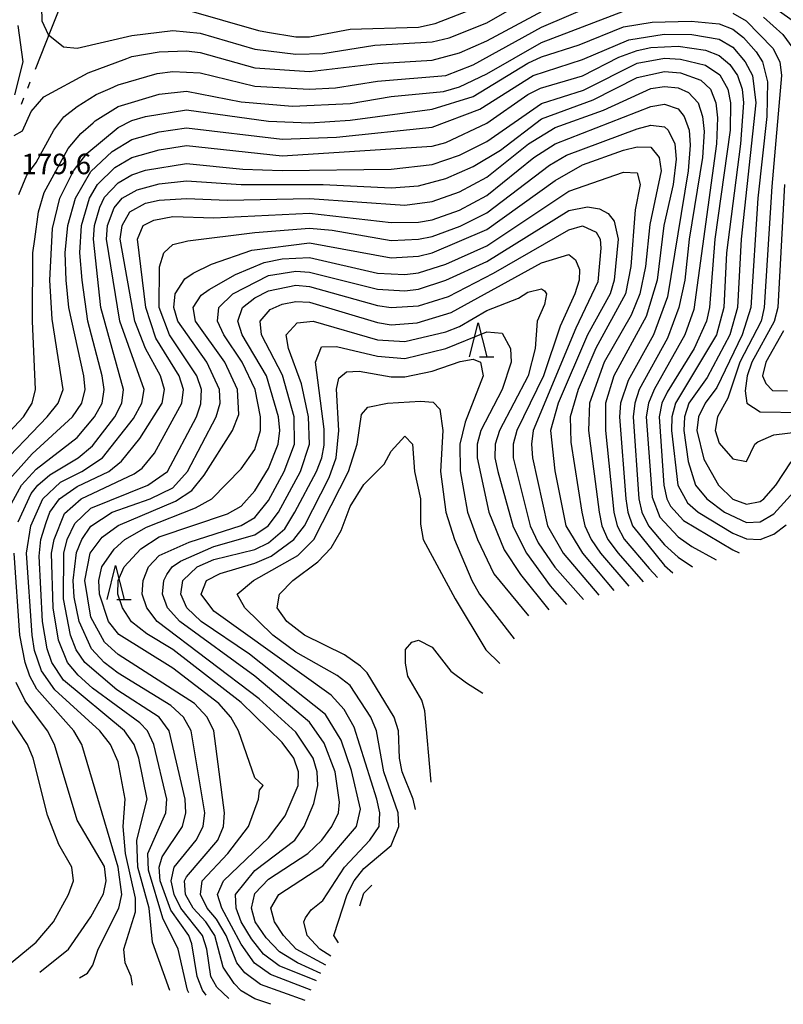
# Model space of a CAD drawing. Units: metres. Extents: x -38055 to -35747, y -133591 to -131873.
# Drawn here: x -37124 to -37013, y -132758 to -132614 of the extents above; entities that cross this region are included whole.
import ezdxf

# ---------------------------------------------------------------- set-up
doc = ezdxf.new("R2010")
doc.units = ezdxf.units.M
doc.header["$LTSCALE"] = 2.5
doc.layers.get('0').update_dxf_attribs({"linetype": 'CONTINUOUS'})
for name, color, linetype in [('1103000', 7, 'CONTINUOUS'), ('6332000', 7, 'CONTINUOUS'), ('7101000', 7, 'CONTINUOUS'), ('7102000', 7, 'CONTINUOUS'), ('7312000', 7, 'CONTINUOUS')]:
    doc.layers.add(name, color=color, linetype=linetype)
doc.styles.add('Dm_Anotation', font='txt')

# ---------------------------------------------------------------- blocks, each defined once
blk = doc.blocks.new('633200')
at = {"color": 0, "linetype": 'ByBlock', "lineweight": -2}
for points in [[(-0.5, -1), (0, 1), (0.5, -1)], [(0.08, -1), (0.92, -1)]]:
    blk.add_lwpolyline(points, dxfattribs=at)

msp = doc.modelspace()

# ---------------------------------------------------------------- linework, layer by layer
at = {"layer": '1103000', "linetype": 'Continuous'}
for points in [[(-37117.55, -132609.54), (-37119.86, -132615.34)], [(-37119.86, -132615.34), (-37122.17, -132621.15)], [(-37122.91, -132623.01), (-37123.28, -132623.93)], [(-37123.84, -132625.33), (-37124.21, -132626.26)]]:
    msp.add_lwpolyline(points, dxfattribs=at)
at = {"layer": '7101000', "flags": 128}
for points, elevation in [([(-37125.21, -132630.79), (-37124, -132630.14), (-37122.72, -132627.28), (-37120.87, -132625.13), (-37114.38, -132621.62), (-37108.72, -132619.5), (-37108, -132619.23), (-37104, -132618.55), (-37100, -132618.38), (-37098, -132618.65), (-37090, -132620.89), (-37082, -132621.43), (-37072, -132620.26), (-37064, -132619.77), (-37060, -132618.67), (-37056, -132616.92), (-37043.71, -132610.29), (-37036, -132607.89), (-37032, -132607.2), (-37024, -132607.89), (-37020, -132608.83), (-37016, -132610.56), (-37010.47, -132614.47)], 180), ([(-37124.67, -132614.67), (-37123.95, -132620), (-37125.15, -132624.85)], 180), ([(-37126.2, -132685.8), (-37124.15, -132682), (-37122, -132679.7), (-37116, -132675.05), (-37113.44, -132672), (-37112.35, -132670), (-37112.02, -132668), (-37112.35, -132666), (-37114.43, -132658), (-37115.27, -132652), (-37115.61, -132648), (-37115.38, -132644), (-37114.18, -132640), (-37113.03, -132638), (-37110.49, -132635.51), (-37108, -132634.04), (-37104, -132632.9), (-37100, -132632.28), (-37086, -132633.78), (-37064, -132632.38), (-37062, -132631.82), (-37056, -132629.01), (-37050, -132624.79), (-37048.14, -132623.86), (-37042, -132622.04), (-37036.68, -132619.32), (-37034, -132618.37), (-37032, -132617.9), (-37028, -132617.73), (-37024, -132618.29), (-37022, -132619.08), (-37020.41, -132620.41), (-37019.31, -132622), (-37018.64, -132624), (-37018.4, -132626), (-37018.84, -132632), (-37020.93, -132648), (-37021.29, -132656), (-37022.36, -132660), (-37028.39, -132670), (-37028.93, -132672), (-37028.96, -132674), (-37028.03, -132682), (-37026.6, -132684.6), (-37025.05, -132686), (-37020, -132689.07), (-37018, -132689.88), (-37016, -132690), (-37014, -132689.21), (-37012.17, -132687.83)], 170), ([(-37097.13, -132756.75), (-37097.66, -132756), (-37098.44, -132754), (-37099.19, -132749.19), (-37099.66, -132748), (-37102.27, -132744.27), (-37103.84, -132740), (-37103.99, -132738), (-37103.53, -132736.47), (-37100.59, -132732), (-37100.09, -132730), (-37100.2, -132728), (-37102.52, -132718), (-37104, -132716), (-37110.2, -132712), (-37114.86, -132708), (-37116.13, -132706.13), (-37116.97, -132704), (-37118, -132698.66), (-37117.95, -132692), (-37117.44, -132690), (-37116.34, -132687.66), (-37114, -132685.4), (-37105.63, -132682), (-37102.78, -132680), (-37098.5, -132672), (-37097.87, -132670.13), (-37097.8, -132668), (-37098.48, -132666), (-37102.46, -132660), (-37103.98, -132656), (-37103.94, -132650.06), (-37103.31, -132648), (-37102, -132646.76), (-37099.79, -132646.21), (-37090, -132645.03), (-37082, -132644.36), (-37078.65, -132644.65), (-37070, -132646.16), (-37066, -132646.01), (-37064, -132645.59), (-37059.92, -132644.08), (-37056, -132642.14), (-37046.85, -132635.15), (-37044.33, -132633.67), (-37034, -132629.83), (-37032, -132629.31), (-37030, -132629.51), (-37029.46, -132630), (-37028.49, -132632), (-37028.29, -132634.29), (-37028.73, -132638), (-37030.1, -132644), (-37031.05, -132652), (-37032.67, -132657.33), (-37037.41, -132666), (-37038.63, -132670), (-37038.63, -132674), (-37037.4, -132686), (-37036.91, -132688), (-37035.91, -132689.91), (-37032.25, -132694.25), (-37031.01, -132695.54)], 160), ([(-37080.93, -132754.63), (-37086.41, -132752.41), (-37088.7, -132750.7), (-37090.49, -132748.49), (-37091.96, -132746), (-37092.7, -132744), (-37092.8, -132742), (-37090, -132738.47), (-37084.11, -132734), (-37082.74, -132732), (-37081.34, -132728.66), (-37080.75, -132726), (-37080.87, -132724), (-37081.45, -132722), (-37084, -132718.19), (-37089.33, -132713.33), (-37104.28, -132702), (-37105.82, -132700), (-37106.5, -132698), (-37106.32, -132696), (-37105.54, -132694), (-37104, -132692.34), (-37099.62, -132690.38), (-37092, -132687.92), (-37090, -132686.76), (-37088, -132684.29), (-37085.68, -132680), (-37084.19, -132676), (-37084.22, -132672), (-37085.91, -132665.91), (-37089, -132660), (-37089.21, -132658), (-37087.72, -132656.28), (-37086, -132655.53), (-37084, -132655.13), (-37082, -132655.2), (-37072, -132658.19), (-37070, -132658.52), (-37066.23, -132658.23), (-37061.25, -132656.75), (-37048, -132649.46), (-37044, -132648.21), (-37043.01, -132649.01), (-37042.42, -132650.42), (-37042.48, -132652), (-37043.1, -132654), (-37045.28, -132658.72), (-37047.7, -132666), (-37051.61, -132674), (-37052.16, -132676), (-37052.17, -132678), (-37049.64, -132688), (-37048.47, -132690.47), (-37046.03, -132694.03), (-37041.87, -132698.79)], 150), ([(-37012.57, -132659.43), (-37015.17, -132664), (-37015.64, -132666), (-37015.15, -132667.15), (-37014.16, -132668.16), (-37012, -132668.21)], 180), ([(-37066.44, -132729.52), (-37066.8, -132728), (-37068.41, -132724), (-37068.8, -132722), (-37068.96, -132718), (-37069.59, -132716), (-37073.53, -132709.53), (-37074.52, -132708.52), (-37076.86, -132706.85), (-37082.7, -132704), (-37085.29, -132702), (-37086.7, -132700), (-37086.37, -132698), (-37084.42, -132696), (-37080.74, -132693.26), (-37078.82, -132691.18), (-37077.35, -132688.65), (-37076, -132685.16), (-37074, -132681.94), (-37071.06, -132678.94), (-37070, -132677.02), (-37068, -132674.86), (-37066.9, -132676), (-37066.61, -132680), (-37065.73, -132684), (-37065.73, -132687.73), (-37065.31, -132690), (-37060.67, -132698.67), (-37056.15, -132706.15), (-37054.1, -132708.13)], 140), ([(-37121.46, -132753.36), (-37117.28, -132750), (-37114, -132745.25), (-37112.12, -132741.88), (-37111.77, -132740), (-37112, -132737.86), (-37116, -132731.08), (-37119.34, -132720), (-37120.36, -132718), (-37123.63, -132713.63), (-37124.92, -132710.92)], 170), ([(-37074.6, -132743.66), (-37074, -132741.8), (-37072.84, -132740.61)], 140)]:
    msp.add_lwpolyline(points, dxfattribs=dict(at, elevation=elevation))
at = {"layer": '7102000', "flags": 128}
for points, elevation in [([(-37121.21, -132612), (-37121.15, -132614), (-37120.23, -132616), (-37118, -132617.81), (-37116, -132618.02), (-37108, -132616.13), (-37102, -132615.4), (-37098, -132615.8), (-37095.97, -132616.39), (-37090, -132618.15), (-37084, -132618.87), (-37080, -132618.81), (-37072.41, -132617.59), (-37064, -132617.1), (-37061.53, -132616.47), (-37056, -132614.28), (-37048, -132609.64)], 182), ([(-37100, -132612.4), (-37089.42, -132615.42), (-37088.11, -132615.64), (-37084, -132616.34), (-37082, -132616.37), (-37076, -132615.23), (-37066, -132614.94), (-37063.59, -132614.41), (-37054, -132610.64)], 184), ([(-37131.36, -132680), (-37123.87, -132672), (-37122.58, -132670), (-37122.08, -132668), (-37122.55, -132658), (-37122.47, -132648), (-37122.21, -132646), (-37121.68, -132642), (-37120.85, -132639.15), (-37117.31, -132632.69), (-37115.48, -132630.52), (-37113.67, -132628.94), (-37113.34, -132628.66), (-37110, -132626.57), (-37104, -132624.74), (-37100, -132624.32), (-37092, -132625.87), (-37084.49, -132626.49), (-37076, -132626.1), (-37070, -132625.11), (-37062.34, -132624.34), (-37060, -132623.68), (-37056, -132621.79), (-37048, -132617.16), (-37036, -132612.59)], 176), ([(-37124.55, -132639.45), (-37123.37, -132636.63), (-37122, -132634.77), (-37119.4, -132630), (-37117.93, -132628.07), (-37116, -132626.53), (-37113.2, -132624.8), (-37111.15, -132623.9), (-37110, -132623.4), (-37104.27, -132621.73), (-37102, -132621.42), (-37098, -132621.63), (-37090, -132623.55), (-37082.01, -132623.99), (-37078.18, -132623.82), (-37072, -132622.84), (-37062, -132622.01), (-37058, -132620.45), (-37048, -132614.94), (-37040.36, -132611.64)], 178), ([(-37020, -132612.89), (-37018.04, -132614), (-37014.13, -132618), (-37013.12, -132620), (-37012.86, -132622), (-37014.29, -132638.29), (-37015.38, -132656), (-37015.85, -132658), (-37018.95, -132664), (-37020.71, -132669.29), (-37022.25, -132672), (-37022.58, -132674), (-37022, -132675.88), (-37020, -132678.16), (-37018, -132678.55), (-37016.75, -132676), (-37016.33, -132675.67), (-37014, -132674.64), (-37010, -132674.15)], 176), ([(-37128.11, -132680), (-37120.38, -132672), (-37118.8, -132670), (-37118.04, -132668), (-37119.68, -132657.69), (-37120.01, -132652.01), (-37119.59, -132644.41), (-37118.52, -132640), (-37116.55, -132636), (-37114.56, -132633.44), (-37110, -132629.62), (-37108, -132628.6), (-37106, -132628.03), (-37100, -132627.03), (-37088, -132628.72), (-37082, -132628.93), (-37076, -132628.55), (-37064, -132626.93), (-37058, -132625.1), (-37050, -132620.2), (-37048, -132619.27), (-37042.48, -132617.52), (-37036, -132614.9), (-37031.81, -132614.19), (-37026.07, -132614.07), (-37022, -132614.45), (-37020, -132615.21), (-37018.44, -132616.44), (-37016.56, -132618.56), (-37015.63, -132620), (-37014.92, -132622.92), (-37015.03, -132628), (-37016.34, -132640), (-37017.34, -132656), (-37018.6, -132660), (-37022.31, -132667.69), (-37024.02, -132670), (-37025, -132672), (-37025.24, -132674), (-37024.23, -132678.23), (-37022.09, -132682), (-37020, -132684.06), (-37018, -132684.78), (-37016, -132684.43), (-37015.47, -132684), (-37013.67, -132682), (-37011.42, -132678.58)], 174), ([(-37015.48, -132613.48), (-37012.66, -132616), (-37011.18, -132618)], 178), ([(-37126.7, -132682), (-37122.59, -132677.41), (-37116.66, -132672), (-37115.31, -132670), (-37114.84, -132668), (-37115.04, -132666), (-37117.21, -132656), (-37117.62, -132652), (-37117.74, -132648), (-37117.38, -132644), (-37116.24, -132640), (-37114, -132636.05), (-37110.85, -132633.15), (-37108, -132631.4), (-37104, -132630.28), (-37100, -132629.67), (-37086, -132631.36), (-37078, -132631.06), (-37064, -132629.57), (-37057.05, -132626.95), (-37049.22, -132622), (-37042, -132619.65), (-37035.2, -132616.8), (-37030.06, -132615.94), (-37026, -132616), (-37022, -132616.7), (-37020, -132617.85), (-37018.16, -132620), (-37017.13, -132622), (-37016.64, -132626), (-37018.77, -132646), (-37019.29, -132656), (-37020.44, -132660), (-37023.74, -132666.26), (-37026.41, -132670), (-37027.06, -132672), (-37027.18, -132674), (-37026.54, -132678.54), (-37025.44, -132682), (-37023.77, -132684), (-37021.2, -132686), (-37018, -132687.47), (-37016, -132687.4), (-37014, -132686.2), (-37008.18, -132679.82)], 172), ([(-37124.62, -132687.38), (-37122.74, -132683.26), (-37121.77, -132682), (-37120, -132680.49), (-37115.83, -132678), (-37113.76, -132676.24), (-37110.49, -132672), (-37109.47, -132670), (-37109.2, -132668), (-37112.52, -132656), (-37113.62, -132646), (-37113.45, -132644), (-37112.7, -132641.3), (-37112, -132639.83), (-37110, -132637.71), (-37108, -132636.56), (-37106, -132635.9), (-37100, -132634.88), (-37091.72, -132635.72), (-37086, -132635.93), (-37070, -132635.75), (-37064, -132635.04), (-37060, -132633.66), (-37056, -132631.67), (-37048, -132626.1), (-37041.85, -132624.15), (-37034, -132620.22), (-37030, -132619.48), (-37027.63, -132619.63), (-37024, -132620.48), (-37021.89, -132621.89), (-37020.73, -132624), (-37020.31, -132626), (-37020.37, -132630), (-37022.62, -132646), (-37023.41, -132656), (-37023.82, -132658), (-37025.64, -132662), (-37029.6, -132668.4), (-37030.37, -132670), (-37030.79, -132672), (-37030.11, -132682), (-37029.67, -132684), (-37029.1, -132685.1), (-37027.21, -132687.22), (-37020, -132691.51), (-37019.07, -132691.92)], 168), ([(-37107.91, -132755.25), (-37108.1, -132754), (-37108.97, -132752), (-37109.17, -132750), (-37107.48, -132744.52), (-37107.46, -132742.54), (-37108.93, -132736), (-37109.26, -132732), (-37108.97, -132728), (-37110, -132722.55), (-37111.13, -132720), (-37112.7, -132718), (-37119.28, -132712), (-37121.21, -132709.21), (-37122.23, -132706.23), (-37122.61, -132704), (-37123.41, -132692), (-37122.77, -132688), (-37121.03, -132684), (-37118.44, -132681.56), (-37115.33, -132680), (-37112.29, -132678), (-37107.76, -132672.24), (-37106.52, -132670), (-37106.2, -132668), (-37109.77, -132658), (-37111.68, -132646), (-37111.54, -132644), (-37110.59, -132641.41), (-37109.4, -132640), (-37107.23, -132638.77), (-37104, -132637.88), (-37100, -132637.46), (-37092, -132637.96), (-37079.98, -132637.98), (-37070, -132638.46), (-37066, -132638.15), (-37062, -132637.08), (-37058, -132635.35), (-37054, -132632.94), (-37048, -132628.36), (-37040.42, -132625.58), (-37034, -132622.3), (-37030, -132621.44), (-37027.64, -132621.64), (-37024.69, -132622.69), (-37023.26, -132624), (-37022.47, -132626), (-37022.23, -132628.23), (-37022.37, -132632), (-37025.71, -132656.29), (-37027, -132660), (-37031.52, -132668), (-37032.34, -132670), (-37032.66, -132672), (-37031.8, -132683.8), (-37030.7, -132686.69), (-37028, -132689.59), (-37026, -132690.99), (-37022.44, -132692.94)], 166), ([(-37102.41, -132756.02), (-37104.96, -132748.96), (-37105.45, -132744), (-37107.11, -132738), (-37107.24, -132734), (-37105.75, -132728), (-37106.98, -132722), (-37107.66, -132720), (-37109.08, -132718), (-37118, -132710.57), (-37119.7, -132708), (-37120.39, -132706), (-37121.07, -132702), (-37121.58, -132692.42), (-37121.34, -132690), (-37120.52, -132687.48), (-37119.98, -132686), (-37118.59, -132684), (-37116, -132682.23), (-37111.38, -132680), (-37109.5, -132678.5), (-37106.8, -132675.2), (-37103.56, -132670), (-37103.2, -132668), (-37103.78, -132666), (-37106.01, -132662.01), (-37107.54, -132658), (-37109.68, -132646), (-37109.41, -132644), (-37108.29, -132642), (-37106, -132640.73), (-37104, -132640.26), (-37100.01, -132640.01), (-37094, -132640.28), (-37082, -132640.04), (-37068, -132641.02), (-37064, -132640.49), (-37060, -132639.07), (-37056, -132636.91), (-37049.9, -132632), (-37046, -132629.63), (-37038.93, -132627.07), (-37032, -132623.93), (-37030, -132623.63), (-37028, -132623.8), (-37026.48, -132624.48), (-37025.04, -132626), (-37024.42, -132628), (-37024.19, -132630.19), (-37024.43, -132634), (-37026.36, -132646), (-37027.02, -132652), (-37027.9, -132656), (-37029.53, -132660.47), (-37033.69, -132668), (-37034.35, -132670), (-37034.58, -132672), (-37033.75, -132684), (-37033.31, -132686), (-37032.33, -132688), (-37030, -132690.77), (-37028, -132692.59), (-37025.91, -132694)], 164), ([(-37099.63, -132756.4), (-37099.82, -132756), (-37101.19, -132750), (-37103.43, -132745.43), (-37105.57, -132738.43), (-37105.64, -132736), (-37103.01, -132730), (-37102.88, -132728), (-37104.76, -132720), (-37105.69, -132718), (-37106.84, -132716.85), (-37113.74, -132711.74), (-37115.87, -132709.87), (-37117.43, -132708), (-37118.73, -132704.73), (-37119.5, -132700), (-37119.75, -132692), (-37119.39, -132690), (-37117.83, -132686.17), (-37115.43, -132684), (-37107.65, -132680.35), (-37106.48, -132679.52), (-37104.67, -132677.33), (-37100.66, -132670), (-37100.45, -132668), (-37101.08, -132666), (-37104.47, -132660.47), (-37105.96, -132656), (-37107.18, -132646), (-37106.32, -132644), (-37104.78, -132643.22), (-37102, -132642.67), (-37096, -132642.85), (-37082, -132642.19), (-37070, -132643.52), (-37066, -132643.49), (-37064, -132643.14), (-37060, -132641.73), (-37056, -132639.6), (-37049.12, -132634), (-37046, -132632), (-37032, -132626.54), (-37030, -132626.23), (-37028, -132626.91), (-37027.11, -132628), (-37026.38, -132630), (-37026.21, -132632.21), (-37026.55, -132636), (-37029.57, -132654.43), (-37031.59, -132660), (-37035.32, -132666.68), (-37036.42, -132670), (-37036.59, -132672), (-37035.67, -132684), (-37035.38, -132686), (-37034.67, -132688), (-37030, -132693.77), (-37028.78, -132694.86)], 162), ([(-37093.79, -132757.21), (-37095.56, -132755.56), (-37096.41, -132754), (-37097, -132750), (-37097.65, -132748), (-37100.8, -132744), (-37101.8, -132742), (-37102.24, -132740), (-37101.8, -132738), (-37098.59, -132734), (-37097.53, -132732), (-37097.28, -132730), (-37099.32, -132718), (-37100.43, -132716), (-37102.29, -132714.29), (-37110, -132709.57), (-37112.02, -132708), (-37113.89, -132706), (-37115.7, -132702), (-37116.43, -132698.43), (-37116.58, -132696), (-37116.1, -132691.9), (-37115.32, -132690), (-37113.99, -132688.01), (-37110.85, -132686), (-37105.33, -132684), (-37102, -132682.39), (-37099.83, -132680), (-37095.63, -132672), (-37095.07, -132670), (-37095.16, -132668), (-37096.99, -132664), (-37101.26, -132658), (-37101.84, -132656), (-37101.65, -132654), (-37100.21, -132651.79), (-37099.02, -132650.98), (-37096.34, -132649.66), (-37090.4, -132647.6), (-37082, -132646.54), (-37070, -132648.72), (-37066, -132648.5), (-37064, -132647.99), (-37056, -132644.58), (-37046, -132637.4), (-37042, -132635.09), (-37036, -132632.96), (-37034, -132632.47), (-37032, -132632.53), (-37030.78, -132634), (-37030.5, -132636), (-37032.15, -132643.85), (-37032.78, -132650), (-37033.59, -132654), (-37034.89, -132657.11), (-37038.81, -132664), (-37040.97, -132670), (-37041.1, -132674), (-37039.58, -132686), (-37039.18, -132688), (-37038.27, -132690), (-37036.8, -132692), (-37033.12, -132696.18)], 158), ([(-37087.66, -132758.07), (-37090, -132757.26), (-37092, -132756.07), (-37093.03, -132755.03), (-37094.61, -132752.61), (-37095.84, -132748), (-37097.16, -132746), (-37099, -132744), (-37100.15, -132742), (-37100.29, -132740), (-37100, -132739.4), (-37095.42, -132734), (-37094.55, -132732), (-37094.44, -132730), (-37096, -132718), (-37096.97, -132716), (-37098.82, -132714), (-37110, -132706.82), (-37112, -132705.02), (-37114, -132701.34), (-37114.87, -132696), (-37114.11, -132692), (-37112.35, -132689.65), (-37110, -132687.95), (-37101.62, -132684.38), (-37099.2, -132682.8), (-37097.42, -132680.58), (-37093.27, -132674), (-37092.34, -132671.66), (-37092.52, -132668), (-37094.36, -132664), (-37098.65, -132658), (-37099.01, -132656), (-37097.82, -132654.18), (-37096.66, -132653.34), (-37092.83, -132651.17), (-37088.6, -132649.4), (-37086, -132648.85), (-37082, -132648.68), (-37072, -132650.96), (-37068, -132651.18), (-37066, -132650.92), (-37062, -132649.65), (-37056, -132646.98), (-37044, -132638.96), (-37036, -132636.17), (-37034, -132636.26), (-37033.54, -132638), (-37034.3, -132641.7), (-37034.92, -132650), (-37035.69, -132654), (-37040.06, -132661.94), (-37042.63, -132668), (-37043.81, -132672), (-37043.72, -132675.72), (-37042.1, -132686), (-37041.66, -132688), (-37040.75, -132690), (-37039.37, -132692), (-37035.21, -132696.82)], 156), ([(-37012.42, -132638), (-37013.4, -132656), (-37013.95, -132658.05), (-37017.22, -132664), (-37017.9, -132666), (-37018.18, -132668.18), (-37017.95, -132670), (-37016, -132671.29), (-37010, -132671.39)], 178), ([(-37082.6, -132757.52), (-37089.16, -132755.16), (-37091.47, -132753.47), (-37092.6, -132752), (-37094.2, -132748), (-37095.6, -132745.6), (-37096.95, -132744), (-37097.92, -132742), (-37097.67, -132740), (-37093.92, -132736), (-37090.9, -132732), (-37089.44, -132728), (-37089.31, -132726.69), (-37088.75, -132726), (-37090, -132724.88), (-37092.37, -132718), (-37093.52, -132716), (-37095.27, -132714), (-37102, -132708.85), (-37109.91, -132703.91), (-37111.4, -132702), (-37112.71, -132698), (-37112.82, -132696), (-37112.39, -132694), (-37110.6, -132691.4), (-37109.04, -132690), (-37105.84, -132688.16), (-37098.68, -132685.32), (-37096.28, -132684), (-37092, -132679.62), (-37090, -132676.8), (-37089.13, -132674), (-37089.14, -132672), (-37089.94, -132668), (-37091.85, -132664), (-37094.54, -132660), (-37095.47, -132658), (-37095.25, -132656), (-37093.18, -132654), (-37088, -132651.32), (-37084, -132650.65), (-37082, -132650.8), (-37072, -132653.31), (-37068, -132653.56), (-37066, -132653.33), (-37062, -132652.01), (-37056, -132649.27), (-37044, -132641.8), (-37041.27, -132641.27), (-37039.53, -132641.53), (-37038.22, -132642.22), (-37037.35, -132643.35), (-37036.78, -132646), (-37037.36, -132652), (-37037.93, -132654), (-37041.27, -132660), (-37045.54, -132670), (-37046.67, -132674), (-37046.06, -132679.94), (-37044.45, -132688), (-37042.01, -132692), (-37037.4, -132697.46)], 154), ([(-37081.72, -132756), (-37087.71, -132753.71), (-37090.03, -132752.03), (-37092, -132749.28), (-37094.83, -132744), (-37095.43, -132742), (-37094.56, -132740), (-37088, -132733.66), (-37085.56, -132730.44), (-37083.66, -132726), (-37083.6, -132724), (-37084.27, -132722), (-37086, -132719.72), (-37092, -132713.85), (-37102, -132706.07), (-37105.8, -132703.8), (-37108.04, -132702.04), (-37109.38, -132700), (-37110.06, -132698), (-37109.99, -132696), (-37109.11, -132694), (-37106.67, -132691.33), (-37104, -132689.58), (-37094, -132686.21), (-37092, -132685.11), (-37090, -132682.86), (-37088, -132679.58), (-37086.56, -132676), (-37086.32, -132674), (-37086.5, -132672), (-37088.29, -132666), (-37091.84, -132660), (-37092.49, -132658), (-37091.81, -132656), (-37090, -132654.56), (-37088, -132653.54), (-37084, -132652.74), (-37082, -132652.93), (-37072, -132655.69), (-37070, -132656.01), (-37066, -132655.73), (-37061.63, -132654.37), (-37055.03, -132650.97), (-37044, -132644.62), (-37042, -132644.05), (-37040, -132644.98), (-37039.41, -132646), (-37039.31, -132647.31), (-37039.74, -132652.26), (-37042.99, -132659.01), (-37049.2, -132674), (-37049.49, -132676), (-37049.33, -132678), (-37047.14, -132688), (-37044.84, -132692), (-37039.62, -132698.12)], 152), ([(-37080.3, -132753.54), (-37083.71, -132752), (-37086.36, -132750.36), (-37088.33, -132748.33), (-37089.94, -132746), (-37090.46, -132744), (-37090, -132741.85), (-37088, -132739.74), (-37082.21, -132736), (-37080.17, -132734), (-37078.73, -132732), (-37077.73, -132730), (-37077.56, -132728.44), (-37078.22, -132724), (-37079.82, -132719.82), (-37082, -132716.76), (-37089.99, -132710.01), (-37100.98, -132702), (-37102.78, -132700), (-37103.49, -132698), (-37103.31, -132696), (-37102.87, -132695.13), (-37102.1, -132694), (-37100.85, -132693.15), (-37096, -132690.99), (-37090, -132689.31), (-37088.01, -132687.99), (-37086.52, -132686), (-37083.31, -132680), (-37081.96, -132676), (-37082.12, -132672), (-37083.16, -132667.16), (-37085.05, -132662), (-37085.4, -132660), (-37083.78, -132658.22), (-37081.46, -132658), (-37072, -132660.71), (-37068, -132661), (-37062, -132659.56), (-37060, -132658.77), (-37056, -132656.42), (-37051.36, -132654.64), (-37050, -132653.73), (-37048, -132653.25), (-37047.54, -132653.54), (-37047.28, -132654), (-37047.54, -132655.54), (-37048.63, -132658), (-37048.94, -132662), (-37049.96, -132666), (-37054.17, -132674), (-37054.81, -132676), (-37054.84, -132678), (-37054.42, -132680), (-37052.14, -132688.14), (-37050.22, -132692), (-37046.75, -132696.75), (-37044.33, -132699.51)], 148), ([(-37079.59, -132752.31), (-37083.91, -132750), (-37085.78, -132748), (-37087.1, -132746), (-37087.62, -132744), (-37086.48, -132742), (-37080, -132737.79), (-37075.07, -132732), (-37074.5, -132729.5), (-37075.83, -132723.83), (-37077.35, -132719.35), (-37079.62, -132715.62), (-37090.76, -132706.76), (-37097.83, -132702), (-37099.96, -132700), (-37100.84, -132698), (-37100.53, -132696), (-37098.41, -132694), (-37096, -132692.91), (-37090, -132691.44), (-37088, -132690.47), (-37085.6, -132688.4), (-37084.1, -132686), (-37080.95, -132680), (-37080.16, -132678), (-37079.84, -132676.16), (-37079.84, -132673.84), (-37081.1, -132664), (-37080.22, -132661.78), (-37078, -132661.69), (-37072, -132663.12), (-37068, -132663.47), (-37062, -132662.01), (-37056, -132659.56), (-37053.75, -132659.75), (-37052.56, -132662), (-37052.44, -132664), (-37053.74, -132668), (-37056.9, -132674), (-37057.43, -132676), (-37057.44, -132678), (-37055.73, -132686), (-37053.49, -132691.49), (-37051.09, -132695.1), (-37046.93, -132700.28)], 146), ([(-37078.84, -132751.01), (-37080.47, -132750), (-37082.33, -132748), (-37082.8, -132746), (-37082.58, -132745.42), (-37081.75, -132744.25), (-37080, -132742.88), (-37076.84, -132738), (-37073.13, -132734), (-37071.79, -132732), (-37071.66, -132730), (-37072.13, -132728), (-37075.45, -132717.45), (-37076.89, -132714.89), (-37078.8, -132712.8), (-37096, -132700.49), (-37097.83, -132698), (-37097.06, -132696), (-37095.04, -132694.96), (-37090, -132693.46), (-37087.59, -132692.41), (-37084.25, -132690), (-37082.71, -132688), (-37079.1, -132680.9), (-37078.06, -132678), (-37077.68, -132674), (-37078.04, -132667.96), (-37077.67, -132666.33), (-37076.58, -132665.42), (-37074.7, -132665.3), (-37070, -132666.13), (-37068, -132666.17), (-37064, -132665.32), (-37059.89, -132663.89), (-37058, -132663.58), (-37056.93, -132664), (-37056.57, -132666), (-37059.19, -132672.81), (-37059.96, -132676), (-37059.9, -132679.9), (-37058.84, -132686), (-37057.37, -132690), (-37055, -132695), (-37049.89, -132701.16)], 144), ([(-37077.73, -132749.08), (-37078.41, -132748), (-37076.47, -132742), (-37075.43, -132740), (-37074, -132738.16), (-37070, -132734.78), (-37068.9, -132732), (-37068.98, -132730), (-37071.11, -132724), (-37072.18, -132718), (-37073, -132716), (-37076, -132711.38), (-37077.91, -132709.9), (-37084, -132706.49), (-37087.36, -132704), (-37091.44, -132700), (-37092.56, -132698), (-37090.16, -132696), (-37083.67, -132692.33), (-37081.35, -132690), (-37076.28, -132680), (-37075.01, -132676), (-37074.35, -132671.65), (-37073.42, -132670.58), (-37070.56, -132670), (-37065.73, -132669.73), (-37063.87, -132669.87), (-37062.9, -132670.9), (-37062.45, -132674), (-37062.78, -132680), (-37062.02, -132686), (-37060.72, -132690), (-37058.22, -132696), (-37057.06, -132698), (-37052.03, -132704.54)], 142), ([(-37115.64, -132754.17), (-37114.5, -132753.5), (-37113.68, -132752.32), (-37112.92, -132750), (-37109.9, -132744), (-37109.46, -132742), (-37109.99, -132737.99), (-37115.33, -132720), (-37116.48, -132718), (-37121.9, -132711.9), (-37122.95, -132710), (-37123.61, -132708), (-37124.39, -132704), (-37125.21, -132692)], 168), ([(-37064.15, -132725.55), (-37065.08, -132715.08), (-37065.51, -132713.51), (-37067.56, -132710), (-37067.9, -132708.1), (-37067.92, -132706.08), (-37066.97, -132705.03), (-37066, -132704.75), (-37064, -132705.76), (-37061.29, -132709.29), (-37059, -132711), (-37056.61, -132712.49)], 138), ([(-37126.51, -132752.66), (-37122, -132748.98), (-37119.48, -132746), (-37117.28, -132742), (-37116.54, -132740), (-37116.8, -132738), (-37118.67, -132734.67), (-37120.34, -132730.34), (-37122.45, -132722), (-37123.25, -132720), (-37127.55, -132713.55)], 172)]:
    msp.add_lwpolyline(points, dxfattribs=dict(at, elevation=elevation))

# ---------------------------------------------------------------- block references
at = {"layer": '6332000', "xscale": 2.5, "yscale": 2.5, "zscale": 2.5}
for p in [(-37057.28, -132660.73), (-37110.37, -132696.28)]:
    msp.add_blockref('633200', p, dxfattribs=at)

# ---------------------------------------------------------------- texts
at = {"layer": '7312000', "style": 'Dm_Anotation'}
msp.add_text('179.6', height=3, dxfattribs=at).set_placement((-37124.18, -132636.47))

doc.saveas('drawing.dxf')
